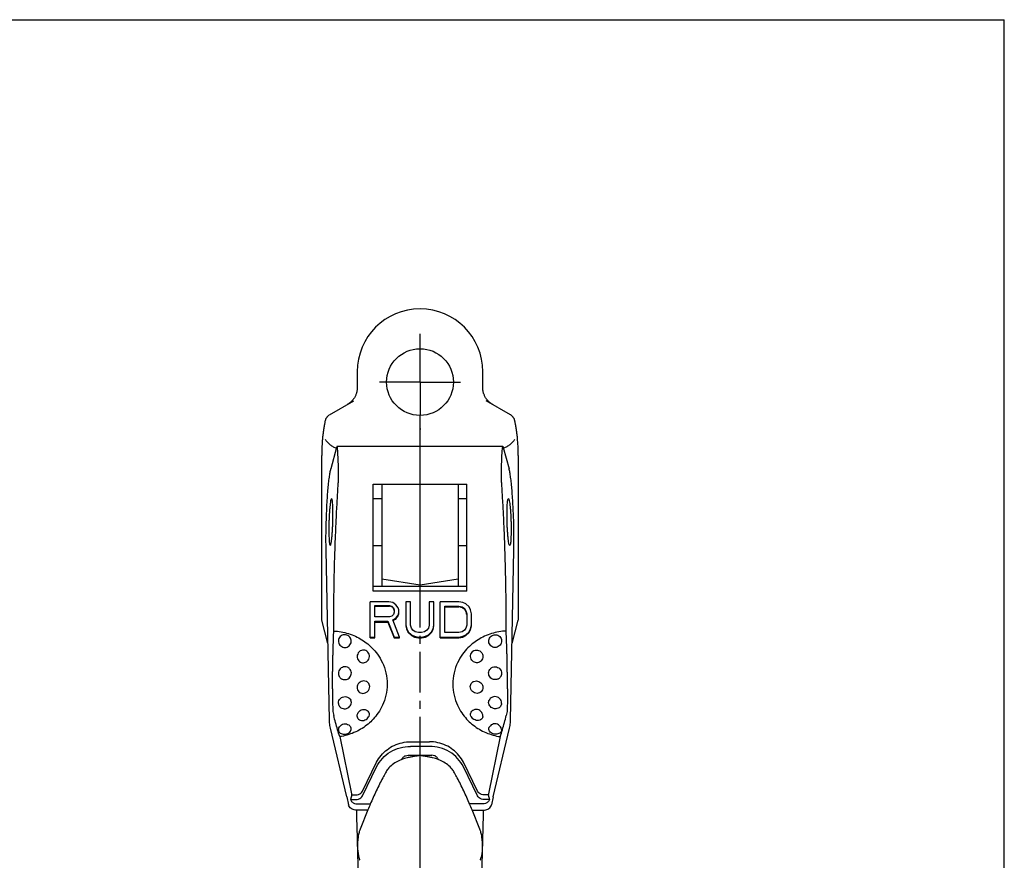
# Model space of a CAD drawing. Extents: x 0 to 420, y 0 to 297.
# Drawn here: x 210 to 420, y 118 to 297 of the extents above; entities that cross this region are included whole.
import ezdxf

# ---------------------------------------------------------------- set-up
doc = ezdxf.new("R2010")
doc.units = 0
doc.header["$LTSCALE"] = 23.1
doc.linetypes.add('CENTER', pattern=[0.6, 0.375, -0.075, 0.075, -0.075])
doc.layers.get('0').update_dxf_attribs({"linetype": 'CONTINUOUS'})
doc.layers.add('DEFAULT_1', color=7, linetype='CENTER')

msp = doc.modelspace()

# ---------------------------------------------------------------- linework, layer by layer
at = {"color": 7, "linetype": 'CONTINUOUS'}
for p, q in [((0, 297), (420, 297)), ((420, 0), (420, 297)), ((281.98, 221.9), (281.98, 218.46)), ((308.77, 218.49), (308.77, 221.9)), ((276.1, 212.74), (281.25, 215.71)), ((314.65, 212.74), (309.5, 215.71)), ((275.91, 212.61), (275.91, 212.61)), ((295.38, 209.8), (295.38, 212.57)), ((314.84, 212.61), (314.85, 212.61)), ((275.05, 210.96), (275.05, 210.96)), ((315.71, 210.96), (315.71, 210.96)), ((274.49, 206.46), (274.49, 206.46)), ((274.59, 207.82), (274.59, 207.82)), ((313.07, 205.93), (277.69, 205.93)), ((287.22, 206), (287.22, 205.93)), ((295.38, 205.93), (295.38, 207.04)), ((303.53, 206), (303.53, 205.93)), ((316.17, 207.82), (316.17, 207.82)), ((316.27, 206.46), (316.27, 206.46)), ((274.41, 168.88), (274.41, 204.07)), ((277.6, 205.76), (276.38, 201.21)), ((313.15, 205.76), (314.38, 201.21)), ((316.35, 204.07), (316.35, 168.88)), ((285.38, 175.09), (285.38, 197.94)), ((285.38, 197.94), (305.38, 197.94)), ((287.22, 197.94), (287.22, 176.06)), ((295.38, 176.06), (295.38, 197.94)), ((303.53, 197.94), (303.53, 176.06)), ((305.38, 175.09), (305.38, 197.94)), ((285.38, 194.86), (287.22, 194.86)), ((303.53, 194.86), (305.38, 194.86)), ((285.38, 184.86), (287.22, 184.86)), ((303.53, 184.86), (305.38, 184.86)), ((276.06, 147.55), (275.35, 183.83)), ((314.7, 147.55), (315.41, 183.83)), ((287.22, 177.75), (295.38, 176.46)), ((295.38, 176.46), (303.53, 177.75)), ((305.38, 176.06), (285.38, 176.06)), ((305.38, 175.09), (285.38, 175.09)), ((284.73, 165.13), (284.73, 172.84)), ((288.72, 172.84), (284.73, 172.84)), ((289.55, 172.68), (288.72, 172.84)), ((290.21, 172.2), (289.55, 172.68)), ((290.71, 171.56), (290.21, 172.2)), ((292.37, 172.84), (292.37, 167.87)), ((293.37, 172.84), (292.37, 172.84)), ((293.37, 167.87), (293.37, 172.84)), ((297.36, 172.84), (297.36, 167.87)), ((298.36, 172.84), (297.36, 172.84)), ((298.36, 167.87), (298.36, 172.84)), ((299.69, 165.13), (299.69, 172.84)), ((303.68, 172.84), (299.69, 172.84)), ((304.51, 172.68), (303.68, 172.84)), ((305.18, 172.36), (304.51, 172.68)), ((305.84, 171.72), (305.18, 172.36)), ((285.72, 169.63), (285.72, 172.04)), ((285.72, 172.04), (288.88, 172.04)), ((285.72, 171.93), (288.88, 171.93)), ((288.88, 171.93), (288.88, 172.04)), ((288.88, 172.04), (289.38, 171.88)), ((289.38, 171.76), (289.38, 171.88)), ((289.38, 171.88), (289.71, 171.56)), ((289.71, 170.11), (289.38, 169.79)), ((289.71, 171.56), (289.88, 171.08)), ((289.88, 170.6), (289.71, 170.11)), ((289.88, 171.08), (289.88, 170.6)), ((290.88, 171.08), (290.71, 171.56)), ((290.71, 169.95), (290.88, 170.44)), ((290.88, 170.29), (290.88, 171.08)), ((300.69, 166.26), (300.69, 171.88)), ((300.69, 171.88), (303.68, 171.88)), ((300.69, 171.76), (303.68, 171.76)), ((303.68, 171.76), (303.68, 171.88)), ((303.68, 171.88), (304.34, 171.72)), ((304.34, 171.6), (304.34, 171.72)), ((304.34, 171.72), (304.84, 171.4)), ((304.84, 171.27), (304.84, 171.4)), ((304.84, 171.4), (305.18, 170.92)), ((305.18, 170.92), (305.34, 170.27)), ((305.34, 170.27), (305.34, 167.87)), ((306.17, 171.08), (305.84, 171.72)), ((306.34, 170.27), (306.17, 171.08)), ((306.34, 167.87), (306.34, 170.27)), ((275.74, 163.93), (274.41, 168.89)), ((276.99, 166.59), (276.99, 168.5)), ((288.88, 169.63), (285.72, 169.63)), ((285.72, 165.13), (285.72, 168.67)), ((285.72, 168.67), (288.55, 168.67)), ((285.72, 168.51), (288.55, 168.51)), ((288.55, 168.5), (288.55, 168.67)), ((288.55, 168.67), (289.88, 165.3)), ((288.55, 168.51), (289.88, 165.13)), ((289.38, 169.79), (288.88, 169.63)), ((289.55, 168.99), (290.21, 169.31)), ((291.04, 165.3), (289.55, 168.99)), ((290.21, 169.31), (290.71, 169.95)), ((290.21, 169.15), (290.21, 169.31)), ((290.71, 169.8), (290.71, 169.95)), ((313.76, 166.59), (313.76, 168.5)), ((315.02, 163.93), (316.35, 168.89)), ((292.37, 167.87), (292.54, 167.06)), ((292.37, 167.7), (292.54, 166.9)), ((292.54, 166.9), (292.54, 167.06)), ((292.54, 167.06), (292.87, 166.42)), ((292.54, 166.9), (292.87, 166.26)), ((292.87, 166.26), (292.87, 166.42)), ((292.87, 166.42), (293.54, 165.78)), ((292.87, 166.26), (293.54, 165.62)), ((293.54, 167.22), (293.37, 167.87)), ((293.87, 166.74), (293.54, 167.22)), ((294.37, 166.42), (293.87, 166.74)), ((295.03, 166.26), (294.37, 166.42)), ((295.7, 166.26), (295.03, 166.26)), ((296.36, 166.42), (295.7, 166.26)), ((296.86, 166.74), (296.36, 166.42)), ((297.2, 167.22), (296.86, 166.74)), ((297.36, 167.87), (297.2, 167.22)), ((297.2, 165.78), (297.86, 166.42)), ((297.2, 165.62), (297.86, 166.26)), ((297.86, 166.42), (298.19, 167.06)), ((297.86, 166.26), (298.19, 166.9)), ((297.86, 166.26), (297.86, 166.42)), ((298.19, 167.06), (298.36, 167.87)), ((298.19, 166.9), (298.36, 167.7)), ((298.19, 166.9), (298.19, 167.06)), ((303.68, 166.26), (300.69, 166.26)), ((304.34, 166.42), (303.68, 166.26)), ((304.84, 166.74), (304.34, 166.42)), ((305.18, 167.22), (304.84, 166.74)), ((305.34, 167.87), (305.18, 167.22)), ((305.18, 165.78), (305.84, 166.42)), ((305.18, 165.62), (305.84, 166.26)), ((305.84, 166.42), (306.17, 167.06)), ((305.84, 166.26), (306.17, 166.9)), ((305.84, 166.26), (305.84, 166.42)), ((306.17, 167.06), (306.34, 167.87)), ((306.17, 166.9), (306.34, 167.7)), ((306.17, 166.9), (306.17, 167.06)), ((284.73, 165.3), (285.72, 165.3)), ((284.73, 165.13), (285.72, 165.13)), ((289.88, 165.13), (289.88, 165.3)), ((289.88, 165.3), (291.04, 165.3)), ((289.88, 165.13), (291.04, 165.13)), ((291.04, 165.13), (291.04, 165.3)), ((293.54, 165.62), (293.54, 165.78)), ((293.54, 165.78), (294.2, 165.46)), ((293.54, 165.62), (294.2, 165.29)), ((294.2, 165.29), (294.2, 165.46)), ((294.2, 165.46), (295.03, 165.3)), ((294.2, 165.29), (295.03, 165.13)), ((295.03, 165.13), (295.03, 165.3)), ((295.03, 165.3), (295.7, 165.3)), ((295.03, 165.13), (295.7, 165.13)), ((295.7, 165.3), (296.53, 165.46)), ((295.7, 165.13), (295.7, 165.3)), ((295.7, 165.13), (296.53, 165.29)), ((296.53, 165.46), (297.2, 165.78)), ((296.53, 165.29), (297.2, 165.62)), ((296.53, 165.29), (296.53, 165.46)), ((297.2, 165.62), (297.2, 165.78)), ((299.69, 165.3), (303.68, 165.3)), ((299.69, 165.13), (303.68, 165.13)), ((303.68, 165.3), (304.51, 165.46)), ((303.68, 165.13), (303.68, 165.3)), ((303.68, 165.13), (304.51, 165.29)), ((304.51, 165.46), (305.18, 165.78)), ((304.51, 165.29), (305.18, 165.62)), ((304.51, 165.29), (304.51, 165.46)), ((305.18, 165.62), (305.18, 165.78)), ((277.98, 157.56), (277.98, 157.44)), ((312.78, 157.56), (312.77, 157.44)), ((277.98, 151.15), (277.98, 151.21)), ((312.78, 151.15), (312.78, 151.21)), ((281.98, 148.37), (281.98, 148.45)), ((308.77, 148.37), (308.78, 148.45)), ((279.79, 131.24), (276.27, 145.87)), ((277.99, 145.59), (277.98, 145.45)), ((310.96, 131.24), (314.48, 145.87)), ((312.77, 145.59), (312.77, 145.45)), ((278.25, 144.06), (280.76, 131.83)), ((293.38, 142.97), (297.38, 142.97)), ((312.5, 144.06), (309.99, 131.83)), ((297.38, 141.99), (293.38, 141.99)), ((283.09, 132.44), (286.13, 138.6)), ((291.67, 139.25), (291.67, 139.25)), ((292.88, 140.1), (297.88, 140.1)), ((295.38, 51.06), (295.38, 139.6)), ((299.08, 139.25), (299.08, 139.25)), ((307.67, 132.44), (304.63, 138.6)), ((283.09, 131.47), (286.13, 137.63)), ((307.67, 131.47), (304.63, 137.63)), ((288.01, 136.36), (288.01, 136.35)), ((302.74, 136.36), (302.74, 136.35)), ((279.79, 131.24), (280.14, 129.55)), ((280.82, 131.62), (280.56, 130.65)), ((280.56, 130.65), (281.73, 130.65)), ((280.82, 131.62), (281.73, 131.62)), ((309.93, 131.62), (309.02, 131.62)), ((310.2, 130.65), (309.02, 130.65)), ((309.93, 131.62), (310.2, 130.65)), ((310.96, 131.24), (310.61, 129.55)), ((284.25, 128.4), (281.62, 128.4)), ((281.98, 129.7), (284.79, 129.7)), ((284.28, 128.46), (282.6, 124.31)), ((308.78, 129.7), (305.96, 129.7)), ((308.15, 124.31), (306.48, 128.46)), ((306.5, 128.4), (309.13, 128.4)), ((282.13, 119.83), (282.13, 121.88)), ((308.62, 121.88), (308.62, 119.83)), ((282.32, 118.35), (282.32, 118.35)), ((282.53, 117.68), (282.53, 117.68)), ((308.23, 117.68), (308.23, 117.68)), ((308.43, 118.35), (308.43, 118.35))]:
    msp.add_line(p, q, dxfattribs=at)
msp.add_circle((295.38, 219.7), 7.12, dxfattribs=at)
msp.add_arc((295.38, 221.9), 13.4, 0, 180, dxfattribs=at)
for points, knots in [([(295.38, 226.82), (295.38, 227.01), (295.38, 227.37), (295.38, 227.9), (295.38, 228.41), (295.38, 228.88), (295.38, 229.29), (295.38, 229.65), (295.38, 229.87), (295.38, 229.97)], [0, 0, 0, 0, 0.175469, 0.346537, 0.508856, 0.658622, 0.792386, 0.907107, 1, 1, 1, 1]), ([(309.75, 215.84), (309.68, 215.92), (309.55, 216.08), (309.38, 216.34), (309.23, 216.61), (309.1, 216.88), (308.99, 217.15), (308.91, 217.42), (308.85, 217.68), (308.81, 217.92), (308.79, 218.14), (308.78, 218.31), (308.78, 218.39), (308.77, 218.42)], [0, 0, 0, 0, 0.112566, 0.223379, 0.33229, 0.439323, 0.543261, 0.642931, 0.737352, 0.825742, 0.906863, 0.974545, 1, 1, 1, 1]), ([(281.97, 218.17), (281.96, 218.09), (281.95, 217.94), (281.91, 217.69), (281.85, 217.44), (281.77, 217.17), (281.66, 216.9), (281.53, 216.62), (281.38, 216.36), (281.21, 216.09), (281.08, 215.93), (281.01, 215.85)], [0, 0, 0, 0, 0.088577, 0.185586, 0.289496, 0.399408, 0.514197, 0.632515, 0.752962, 0.875525, 1, 1, 1, 1]), ([(281.01, 215.85), (280.94, 215.77), (280.8, 215.61), (280.56, 215.39), (280.3, 215.19), (280.1, 215.05), (279.97, 214.97), (279.94, 214.96)], [0, 0, 0, 0, 0.229827, 0.461487, 0.694153, 0.927003, 1, 1, 1, 1]), ([(310.81, 214.96), (310.79, 214.97), (310.67, 215.04), (310.46, 215.18), (310.21, 215.38), (309.97, 215.6), (309.82, 215.75), (309.75, 215.84)], [0, 0, 0, 0, 0.060476, 0.296906, 0.532811, 0.76743, 1, 1, 1, 1]), ([(275.71, 212.44), (275.65, 212.38), (275.54, 212.26), (275.42, 212.08), (275.32, 211.91), (275.25, 211.75), (275.19, 211.59), (275.14, 211.41), (275.09, 211.22), (275.06, 211.07), (275.05, 210.99), (275.05, 210.96)], [0, 0, 0, 0, 0.161001, 0.292036, 0.402681, 0.504819, 0.608228, 0.722682, 0.844924, 0.956865, 1, 1, 1, 1]), ([(314.85, 212.61), (314.83, 212.63), (314.79, 212.66), (314.73, 212.69), (314.71, 212.71), (314.7, 212.71)], [0, 0, 0, 0, 0.562748, 0.742003, 1, 1, 1, 1]), ([(315.71, 210.96), (315.7, 210.99), (315.69, 211.07), (315.66, 211.22), (315.62, 211.41), (315.56, 211.59), (315.5, 211.76), (315.43, 211.91), (315.34, 212.08), (315.21, 212.26), (315.11, 212.38), (315.04, 212.44)], [0, 0, 0, 0, 0.044848, 0.157889, 0.280841, 0.394912, 0.497923, 0.600196, 0.710644, 0.840202, 1, 1, 1, 1]), ([(275, 210.68), (274.98, 210.53), (274.91, 210.08), (274.81, 209.46), (274.74, 208.98), (274.71, 208.81)], [0, 0, 0, 0, 0.232987, 0.732931, 1, 1, 1, 1]), ([(316.04, 208.81), (316.01, 208.98), (315.94, 209.46), (315.85, 210.08), (315.77, 210.53), (315.75, 210.68)], [0, 0, 0, 0, 0.267069, 0.767013, 1, 1, 1, 1]), ([(295.38, 207.04), (295.38, 207.11), (295.38, 207.26), (295.38, 207.54), (295.38, 207.89), (295.38, 208.31), (295.38, 208.77), (295.38, 209.28), (295.38, 209.62), (295.38, 209.8)], [0, 0, 0, 0, 0.069471, 0.170579, 0.299917, 0.453108, 0.624921, 0.809461, 1, 1, 1, 1]), ([(316.14, 208.12), (316.13, 208.16), (316.12, 208.26), (316.11, 208.36), (316.1, 208.41)], [0, 0, 0, 0, 0.481188, 1, 1, 1, 1]), ([(274.48, 206.39), (274.44, 205.95), (274.41, 205.18), (274.41, 204.41), (274.41, 204.07)], [0, 0, 0, 0, 0.56478, 1, 1, 1, 1]), ([(274.57, 207.46), (274.55, 207.29), (274.53, 207.02), (274.51, 206.76), (274.5, 206.66)], [0, 0, 0, 0, 0.642003, 1, 1, 1, 1]), ([(275.15, 207.44), (275.3, 207.23), (275.61, 206.83), (276.19, 206.31), (276.84, 205.9), (277.31, 205.71), (277.55, 205.63)], [0, 0, 0, 0, 0.25043, 0.501759, 0.754743, 1, 1, 1, 1]), ([(277.68, 205.92), (277.68, 205.92), (277.63, 205.93), (277.62, 205.82), (277.6, 205.76)], [0, 0, 0, 0, 0.082965, 1, 1, 1, 1]), ([(277.83, 205.12), (277.82, 205.28), (277.78, 205.53), (277.8, 205.79), (277.7, 205.91), (277.68, 205.92)], [0, 0, 0, 0, 0.571189, 0.911078, 1, 1, 1, 1]), ([(312.92, 205.12), (312.93, 205.28), (312.98, 205.53), (312.96, 205.79), (313.05, 205.91), (313.07, 205.92)], [0, 0, 0, 0, 0.571189, 0.911078, 1, 1, 1, 1]), ([(313.07, 205.92), (313.07, 205.92), (313.12, 205.93), (313.14, 205.82), (313.15, 205.76)], [0, 0, 0, 0, 0.082965, 1, 1, 1, 1]), ([(315.6, 207.44), (315.46, 207.23), (315.14, 206.83), (314.56, 206.31), (313.91, 205.9), (313.44, 205.71), (313.2, 205.63)], [0, 0, 0, 0, 0.25043, 0.501759, 0.754743, 1, 1, 1, 1]), ([(316.25, 206.66), (316.24, 206.76), (316.22, 207.02), (316.2, 207.29), (316.19, 207.46)], [0, 0, 0, 0, 0.357997, 1, 1, 1, 1]), ([(316.35, 204.07), (316.35, 204.41), (316.34, 205.18), (316.31, 205.96), (316.27, 206.39)], [0, 0, 0, 0, 0.436356, 1, 1, 1, 1]), ([(278, 200.67), (277.99, 201.2), (277.97, 202.23), (277.91, 203.72), (277.86, 204.67), (277.83, 205.12)], [0, 0, 0, 0, 0.358277, 0.692608, 1, 1, 1, 1]), ([(312.75, 200.67), (312.76, 201.2), (312.79, 202.23), (312.84, 203.72), (312.89, 204.67), (312.92, 205.12)], [0, 0, 0, 0, 0.358277, 0.692608, 1, 1, 1, 1]), ([(275.35, 183.83), (275.34, 184.41), (275.32, 185.6), (275.33, 187.44), (275.37, 189.33), (275.43, 191.24), (275.51, 193.11), (275.62, 194.9), (275.74, 196.56), (275.88, 198.04), (276.03, 199.32), (276.19, 200.35), (276.31, 200.95), (276.38, 201.21)], [0, 0, 0, 0, 0.099733, 0.205732, 0.315503, 0.425841, 0.534377, 0.637846, 0.734111, 0.820274, 0.89455, 0.954875, 1, 1, 1, 1]), ([(277.94, 197.91), (277.96, 198.22), (277.99, 198.85), (278.01, 199.76), (278.01, 200.38), (278, 200.67)], [0, 0, 0, 0, 0.334153, 0.678919, 1, 1, 1, 1]), ([(312.82, 197.91), (312.8, 198.22), (312.77, 198.85), (312.74, 199.76), (312.74, 200.38), (312.75, 200.67)], [0, 0, 0, 0, 0.334153, 0.678919, 1, 1, 1, 1]), ([(315.41, 183.83), (315.42, 184.41), (315.43, 185.6), (315.42, 187.44), (315.39, 189.33), (315.33, 191.24), (315.24, 193.11), (315.14, 194.9), (315.01, 196.56), (314.88, 198.04), (314.73, 199.32), (314.57, 200.35), (314.45, 200.95), (314.38, 201.21)], [0, 0, 0, 0, 0.099733, 0.205732, 0.315503, 0.425841, 0.534377, 0.637846, 0.734111, 0.820274, 0.89455, 0.954875, 1, 1, 1, 1]), ([(276.99, 168.5), (276.99, 169.71), (277, 172.15), (277.05, 175.84), (277.12, 179.58), (277.23, 183.34), (277.37, 187.08), (277.53, 190.77), (277.72, 194.38), (277.86, 196.75), (277.94, 197.91)], [0, 0, 0, 0, 0.122998, 0.248821, 0.376345, 0.504434, 0.631949, 0.757774, 0.880814, 1, 1, 1, 1]), ([(313.76, 168.5), (313.76, 169.71), (313.75, 172.15), (313.71, 175.84), (313.63, 179.58), (313.52, 183.34), (313.39, 187.08), (313.23, 190.77), (313.04, 194.38), (312.89, 196.75), (312.82, 197.91)], [0, 0, 0, 0, 0.122998, 0.248821, 0.376345, 0.504434, 0.631949, 0.757774, 0.880814, 1, 1, 1, 1]), ([(276.52, 194.86), (276.49, 194.86), (276.36, 194.64), (276.32, 194.32), (276.22, 193.74), (276.15, 193.08), (276.09, 192.33), (276.03, 191.55), (275.99, 190.74), (275.96, 189.9), (275.94, 189.06), (275.94, 188.5), (275.94, 188.23)], [0, 0, 0, 0, 0.021761, 0.08028, 0.16848, 0.272237, 0.384654, 0.501871, 0.623901, 0.7505, 0.877165, 1, 1, 1, 1]), ([(276.81, 191.49), (276.81, 191.75), (276.81, 192.24), (276.79, 192.94), (276.76, 193.55), (276.73, 194.05), (276.67, 194.46), (276.64, 194.69), (276.55, 194.86), (276.52, 194.86), (276.52, 194.86)], [0, 0, 0, 0, 0.226901, 0.434183, 0.615396, 0.76443, 0.88062, 0.960995, 0.999116, 1, 1, 1, 1]), ([(313.94, 191.49), (313.94, 191.75), (313.94, 192.24), (313.96, 192.94), (313.99, 193.55), (314.03, 194.05), (314.09, 194.46), (314.11, 194.69), (314.2, 194.86), (314.23, 194.86), (314.23, 194.86)], [0, 0, 0, 0, 0.226901, 0.434183, 0.615396, 0.76443, 0.88062, 0.960995, 0.999116, 1, 1, 1, 1]), ([(314.23, 194.86), (314.27, 194.86), (314.39, 194.64), (314.43, 194.32), (314.54, 193.74), (314.6, 193.08), (314.67, 192.33), (314.72, 191.55), (314.76, 190.74), (314.79, 189.9), (314.81, 189.06), (314.81, 188.5), (314.81, 188.23)], [0, 0, 0, 0, 0.021761, 0.08028, 0.16848, 0.272237, 0.384654, 0.501871, 0.623901, 0.7505, 0.877165, 1, 1, 1, 1]), ([(276.23, 184.86), (276.27, 184.86), (276.39, 185.08), (276.43, 185.4), (276.54, 185.98), (276.6, 186.64), (276.67, 187.38), (276.72, 188.17), (276.76, 188.98), (276.79, 189.82), (276.81, 190.66), (276.81, 191.21), (276.81, 191.49)], [0, 0, 0, 0, 0.021761, 0.08028, 0.16848, 0.272237, 0.384654, 0.501871, 0.623901, 0.7505, 0.877165, 1, 1, 1, 1]), ([(314.52, 184.86), (314.49, 184.86), (314.36, 185.08), (314.32, 185.4), (314.22, 185.98), (314.15, 186.64), (314.09, 187.38), (314.03, 188.17), (313.99, 188.98), (313.96, 189.82), (313.94, 190.66), (313.94, 191.21), (313.94, 191.49)], [0, 0, 0, 0, 0.021761, 0.08028, 0.16848, 0.272237, 0.384654, 0.501871, 0.623901, 0.7505, 0.877165, 1, 1, 1, 1]), ([(275.94, 188.23), (275.94, 187.97), (275.94, 187.48), (275.96, 186.78), (275.99, 186.17), (276.03, 185.66), (276.09, 185.26), (276.11, 185.03), (276.2, 184.86), (276.23, 184.86), (276.23, 184.86)], [0, 0, 0, 0, 0.226901, 0.434183, 0.615396, 0.76443, 0.88062, 0.960995, 0.999116, 1, 1, 1, 1]), ([(314.81, 188.23), (314.81, 187.97), (314.81, 187.48), (314.79, 186.78), (314.76, 186.17), (314.73, 185.66), (314.67, 185.26), (314.64, 185.03), (314.55, 184.86), (314.52, 184.86), (314.52, 184.86)], [0, 0, 0, 0, 0.226901, 0.434183, 0.615396, 0.76443, 0.88062, 0.960995, 0.999116, 1, 1, 1, 1]), ([(289.38, 171.76), (289.3, 171.79), (289.13, 171.85), (288.97, 171.9), (288.88, 171.93)], [0, 0, 0, 0, 0.50005, 1, 1, 1, 1]), ([(289.71, 171.43), (289.66, 171.49), (289.55, 171.6), (289.44, 171.71), (289.38, 171.76)], [0, 0, 0, 0, 0.499929, 1, 1, 1, 1]), ([(290.71, 169.8), (290.74, 169.88), (290.8, 170.04), (290.85, 170.2), (290.88, 170.29)], [0, 0, 0, 0, 0.499562, 1, 1, 1, 1]), ([(304.34, 171.6), (304.23, 171.63), (304.01, 171.68), (303.79, 171.74), (303.68, 171.76)], [0, 0, 0, 0, 0.500055, 1, 1, 1, 1]), ([(304.84, 171.27), (304.76, 171.32), (304.59, 171.43), (304.43, 171.54), (304.34, 171.6)], [0, 0, 0, 0, 0.5, 1, 1, 1, 1]), ([(305.18, 170.78), (305.12, 170.86), (305.01, 171.02), (304.9, 171.19), (304.84, 171.27)], [0, 0, 0, 0, 0.49975, 1, 1, 1, 1]), ([(305.3, 170.29), (305.29, 170.34), (305.25, 170.5), (305.2, 170.67), (305.18, 170.78)], [0, 0, 0, 0, 0.33295, 1, 1, 1, 1]), ([(290.21, 169.15), (290.3, 169.26), (290.46, 169.47), (290.63, 169.69), (290.71, 169.8)], [0, 0, 0, 0, 0.499584, 1, 1, 1, 1]), ([(276.73, 154.29), (276.73, 154.33), (276.73, 154.41), (276.73, 154.53), (276.73, 154.66), (276.73, 154.78), (276.73, 154.91), (276.73, 155.04), (276.73, 155.19), (276.73, 155.35), (276.73, 155.53), (276.73, 155.74), (276.73, 155.97), (276.73, 156.21), (276.74, 156.49), (276.74, 156.79), (276.74, 157.12), (276.75, 157.49), (276.75, 157.9), (276.76, 158.36), (276.77, 158.86), (276.77, 159.41), (276.79, 160.02), (276.8, 160.68), (276.82, 161.41), (276.84, 162.18), (276.86, 162.95), (276.88, 163.69), (276.91, 164.43), (276.93, 165.15), (276.96, 165.87), (276.98, 166.35), (276.99, 166.59)], [0, 0, 0, 0, 0.00997, 0.020081, 0.030167, 0.040187, 0.050261, 0.06086, 0.072508, 0.085734, 0.100723, 0.1174, 0.135735, 0.155876, 0.178023, 0.202391, 0.229222, 0.25897, 0.292198, 0.329407, 0.370553, 0.415327, 0.463793, 0.517503, 0.57785, 0.641727, 0.704215, 0.764546, 0.823849, 0.882694, 0.941328, 1, 1, 1, 1]), ([(276.99, 166.59), (277.52, 166.57), (278.57, 166.45), (280.13, 166.08), (281.61, 165.51), (282.99, 164.77), (284.28, 163.85), (285.5, 162.7), (286.67, 161.2), (287.67, 159.31), (288.32, 157.07), (288.45, 154.66), (288.06, 152.37), (287.28, 150.38), (286.28, 148.78), (285.19, 147.51), (284.01, 146.47), (282.72, 145.59), (281.31, 144.88), (279.81, 144.36), (278.77, 144.13), (278.25, 144.06)], [0, 0, 0, 0, 0.046313, 0.093221, 0.139844, 0.185196, 0.230379, 0.278635, 0.332963, 0.395978, 0.46552, 0.536408, 0.605778, 0.668516, 0.72255, 0.770528, 0.815458, 0.860578, 0.907004, 0.953768, 1, 1, 1, 1]), ([(313.76, 166.59), (313.24, 166.57), (312.18, 166.45), (310.63, 166.08), (309.15, 165.51), (307.77, 164.77), (306.48, 163.85), (305.25, 162.7), (304.08, 161.2), (303.08, 159.31), (302.44, 157.07), (302.3, 154.66), (302.69, 152.37), (303.48, 150.38), (304.47, 148.78), (305.56, 147.51), (306.74, 146.47), (308.03, 145.59), (309.44, 144.88), (310.94, 144.36), (311.98, 144.13), (312.5, 144.06)], [0, 0, 0, 0, 0.046313, 0.093221, 0.139844, 0.185196, 0.230379, 0.278635, 0.332963, 0.395978, 0.46552, 0.536408, 0.605778, 0.668516, 0.72255, 0.770528, 0.815458, 0.860578, 0.907004, 0.953768, 1, 1, 1, 1]), ([(314.03, 154.29), (314.03, 154.33), (314.03, 154.41), (314.03, 154.53), (314.03, 154.66), (314.03, 154.78), (314.03, 154.91), (314.03, 155.04), (314.03, 155.19), (314.02, 155.35), (314.02, 155.53), (314.02, 155.74), (314.02, 155.97), (314.02, 156.21), (314.02, 156.49), (314.02, 156.79), (314.01, 157.12), (314.01, 157.49), (314, 157.9), (314, 158.36), (313.99, 158.86), (313.98, 159.41), (313.97, 160.02), (313.95, 160.68), (313.94, 161.41), (313.92, 162.18), (313.9, 162.95), (313.87, 163.69), (313.85, 164.43), (313.82, 165.15), (313.79, 165.87), (313.77, 166.35), (313.76, 166.59)], [0, 0, 0, 0, 0.00997, 0.020081, 0.030167, 0.040187, 0.050261, 0.06086, 0.072508, 0.085734, 0.100723, 0.1174, 0.135735, 0.155876, 0.178023, 0.202391, 0.229222, 0.25897, 0.292198, 0.329407, 0.370553, 0.415327, 0.463793, 0.517503, 0.57785, 0.641727, 0.704215, 0.764546, 0.823849, 0.882694, 0.941328, 1, 1, 1, 1]), ([(280.69, 164.62), (280.67, 164.79), (280.56, 165.12), (280.23, 165.52), (279.78, 165.77), (279.26, 165.85), (278.76, 165.72), (278.34, 165.42), (278.06, 165), (277.99, 164.67), (277.98, 164.51)], [0, 0, 0, 0, 0.124989, 0.250375, 0.376202, 0.504236, 0.631174, 0.755116, 0.880102, 1, 1, 1, 1]), ([(277.98, 164.51), (277.98, 164.34), (278.03, 164), (278.28, 163.56), (278.66, 163.24), (279.13, 163.07), (279.62, 163.08), (280.09, 163.26), (280.47, 163.61), (280.7, 164.09), (280.72, 164.45), (280.69, 164.62)], [0, 0, 0, 0, 0.112852, 0.223608, 0.331968, 0.438593, 0.545796, 0.654515, 0.766849, 0.883012, 1, 1, 1, 1]), ([(312.77, 164.51), (312.78, 164.34), (312.73, 164), (312.48, 163.56), (312.09, 163.24), (311.63, 163.07), (311.13, 163.08), (310.67, 163.26), (310.28, 163.61), (310.06, 164.09), (310.04, 164.45), (310.06, 164.62)], [0, 0, 0, 0, 0.112852, 0.223608, 0.331968, 0.438593, 0.545796, 0.654515, 0.766849, 0.883012, 1, 1, 1, 1]), ([(310.06, 164.62), (310.08, 164.79), (310.19, 165.12), (310.52, 165.52), (310.97, 165.77), (311.49, 165.85), (312, 165.72), (312.42, 165.42), (312.69, 165), (312.76, 164.67), (312.77, 164.51)], [0, 0, 0, 0, 0.124989, 0.250375, 0.376202, 0.504236, 0.631174, 0.755116, 0.880102, 1, 1, 1, 1]), ([(282.35, 162.11), (282.24, 161.99), (282.05, 161.69), (281.98, 161.34), (281.98, 161.16)], [0, 0, 0, 0, 0.481899, 1, 1, 1, 1]), ([(284.58, 161.39), (284.56, 161.56), (284.45, 161.9), (284.1, 162.3), (283.63, 162.53), (283.11, 162.56), (282.67, 162.4), (282.44, 162.21), (282.35, 162.11)], [0, 0, 0, 0, 0.177895, 0.355413, 0.52636, 0.698651, 0.872354, 1, 1, 1, 1]), ([(306.17, 161.39), (306.19, 161.56), (306.31, 161.9), (306.65, 162.3), (307.12, 162.53), (307.64, 162.56), (308.09, 162.4), (308.32, 162.21), (308.4, 162.11)], [0, 0, 0, 0, 0.177895, 0.355413, 0.52636, 0.698651, 0.872354, 1, 1, 1, 1]), ([(308.4, 162.11), (308.52, 161.99), (308.71, 161.69), (308.78, 161.34), (308.78, 161.16)], [0, 0, 0, 0, 0.481899, 1, 1, 1, 1]), ([(282.06, 160.69), (282.06, 160.68), (282.12, 160.53), (282.28, 160.25), (282.64, 159.95), (283.08, 159.81), (283.56, 159.82), (284.01, 160.02), (284.37, 160.38), (284.59, 160.86), (284.61, 161.22), (284.58, 161.39)], [0, 0, 0, 0, 0.004947, 0.126571, 0.243493, 0.359761, 0.477982, 0.600428, 0.729678, 0.865212, 1, 1, 1, 1]), ([(308.7, 160.69), (308.69, 160.68), (308.64, 160.53), (308.47, 160.25), (308.11, 159.95), (307.67, 159.81), (307.2, 159.82), (306.75, 160.02), (306.38, 160.38), (306.16, 160.86), (306.15, 161.22), (306.17, 161.39)], [0, 0, 0, 0, 0.004947, 0.126571, 0.243493, 0.359761, 0.477982, 0.600428, 0.729678, 0.865212, 1, 1, 1, 1]), ([(280.15, 158.73), (280.07, 158.78), (279.82, 158.91), (279.35, 159), (278.81, 158.88), (278.35, 158.56), (278.05, 158.1), (277.98, 157.74), (277.98, 157.56)], [0, 0, 0, 0, 0.097313, 0.281239, 0.462311, 0.641335, 0.820059, 1, 1, 1, 1]), ([(277.98, 157.44), (277.99, 157.41), (278, 157.31), (278.03, 157.16), (278.11, 156.97), (278.21, 156.8), (278.34, 156.63), (278.51, 156.48), (278.74, 156.34), (279.01, 156.25), (279.34, 156.21), (279.71, 156.25), (280.09, 156.42), (280.44, 156.72), (280.69, 157.15), (280.75, 157.49), (280.74, 157.66)], [0, 0, 0, 0, 0.020253, 0.067705, 0.114299, 0.160715, 0.209655, 0.263595, 0.324497, 0.393123, 0.469782, 0.556075, 0.653333, 0.761993, 0.87923, 1, 1, 1, 1]), ([(280.74, 157.66), (280.74, 157.83), (280.67, 158.16), (280.42, 158.51), (280.23, 158.68), (280.15, 158.73)], [0, 0, 0, 0, 0.396284, 0.791658, 1, 1, 1, 1]), ([(310.01, 157.66), (310.02, 157.83), (310.09, 158.16), (310.33, 158.51), (310.53, 158.68), (310.6, 158.73)], [0, 0, 0, 0, 0.396284, 0.791658, 1, 1, 1, 1]), ([(312.77, 157.44), (312.77, 157.41), (312.76, 157.31), (312.72, 157.16), (312.65, 156.97), (312.55, 156.8), (312.41, 156.63), (312.24, 156.48), (312.02, 156.34), (311.74, 156.25), (311.42, 156.21), (311.05, 156.25), (310.66, 156.42), (310.31, 156.72), (310.06, 157.15), (310.01, 157.49), (310.01, 157.66)], [0, 0, 0, 0, 0.020253, 0.067705, 0.114299, 0.160715, 0.209655, 0.263595, 0.324497, 0.393123, 0.469782, 0.556075, 0.653333, 0.761993, 0.87923, 1, 1, 1, 1]), ([(310.6, 158.73), (310.68, 158.78), (310.93, 158.91), (311.4, 159), (311.95, 158.88), (312.4, 158.56), (312.71, 158.1), (312.78, 157.74), (312.78, 157.56)], [0, 0, 0, 0, 0.097313, 0.281239, 0.462311, 0.641335, 0.820059, 1, 1, 1, 1]), ([(284.03, 155.79), (283.98, 155.81), (283.77, 155.91), (283.35, 155.98), (282.81, 155.86), (282.35, 155.55), (282.05, 155.09), (281.98, 154.73), (281.98, 154.55)], [0, 0, 0, 0, 0.051962, 0.245128, 0.435297, 0.623315, 0.811018, 1, 1, 1, 1]), ([(284.65, 154.74), (284.65, 154.89), (284.59, 155.2), (284.35, 155.57), (284.13, 155.73), (284.03, 155.79)], [0, 0, 0, 0, 0.370521, 0.724431, 1, 1, 1, 1]), ([(306.1, 154.74), (306.1, 154.89), (306.16, 155.2), (306.4, 155.57), (306.62, 155.73), (306.73, 155.79)], [0, 0, 0, 0, 0.370521, 0.724431, 1, 1, 1, 1]), ([(306.73, 155.79), (306.77, 155.81), (306.98, 155.91), (307.4, 155.98), (307.95, 155.86), (308.4, 155.55), (308.71, 155.09), (308.78, 154.73), (308.78, 154.55)], [0, 0, 0, 0, 0.051962, 0.245128, 0.435297, 0.623315, 0.811018, 1, 1, 1, 1]), ([(276.73, 154.29), (276.73, 154.17), (276.73, 153.93), (276.73, 153.56), (276.73, 153.18), (276.73, 152.77), (276.73, 152.33), (276.74, 151.85), (276.74, 151.34), (276.75, 150.8), (276.76, 150.42), (276.76, 150.23)], [0, 0, 0, 0, 0.089295, 0.177866, 0.271145, 0.371665, 0.479898, 0.59651, 0.721877, 0.856285, 1, 1, 1, 1]), ([(282.06, 154.07), (282.07, 154.06), (282.13, 153.9), (282.31, 153.62), (282.71, 153.36), (283.2, 153.26), (283.74, 153.37), (284.23, 153.68), (284.57, 154.16), (284.65, 154.55), (284.65, 154.74)], [0, 0, 0, 0, 0.014673, 0.137371, 0.259312, 0.390618, 0.536297, 0.691316, 0.848297, 1, 1, 1, 1]), ([(308.69, 154.07), (308.69, 154.06), (308.63, 153.9), (308.44, 153.62), (308.05, 153.36), (307.55, 153.26), (307.01, 153.37), (306.53, 153.68), (306.19, 154.16), (306.1, 154.55), (306.1, 154.74)], [0, 0, 0, 0, 0.014673, 0.137371, 0.259312, 0.390618, 0.536297, 0.691316, 0.848297, 1, 1, 1, 1]), ([(314.03, 154.29), (314.03, 154.17), (314.03, 153.93), (314.03, 153.56), (314.02, 153.18), (314.02, 152.77), (314.02, 152.33), (314.02, 151.85), (314.01, 151.34), (314, 150.8), (314, 150.42), (313.99, 150.23)], [0, 0, 0, 0, 0.089295, 0.177866, 0.271145, 0.371665, 0.479898, 0.59651, 0.721877, 0.856285, 1, 1, 1, 1]), ([(277.98, 151.21), (277.98, 151.39), (278.05, 151.76), (278.37, 152.23), (278.85, 152.54), (279.4, 152.64), (279.95, 152.52), (280.37, 152.23), (280.56, 151.97), (280.62, 151.85)], [0, 0, 0, 0, 0.147631, 0.297218, 0.447179, 0.595988, 0.742487, 0.88733, 1, 1, 1, 1]), ([(277.99, 151.02), (278, 150.96), (278.04, 150.78), (278.2, 150.49), (278.52, 150.2), (278.96, 150.03), (279.47, 150), (279.96, 150.15), (280.38, 150.44), (280.66, 150.84), (280.74, 151.15), (280.74, 151.31)], [0, 0, 0, 0, 0.045557, 0.14197, 0.248966, 0.37021, 0.499078, 0.62966, 0.758063, 0.881769, 1, 1, 1, 1]), ([(280.74, 151.31), (280.75, 151.46), (280.72, 151.65), (280.64, 151.82), (280.62, 151.85)], [0, 0, 0, 0, 0.831598, 1, 1, 1, 1]), ([(310.01, 151.31), (310.01, 151.46), (310.04, 151.65), (310.12, 151.82), (310.13, 151.85)], [0, 0, 0, 0, 0.831598, 1, 1, 1, 1]), ([(312.76, 151.02), (312.75, 150.96), (312.71, 150.78), (312.55, 150.49), (312.23, 150.2), (311.79, 150.03), (311.29, 150), (310.79, 150.15), (310.38, 150.44), (310.09, 150.84), (310.02, 151.15), (310.01, 151.31)], [0, 0, 0, 0, 0.045557, 0.14197, 0.248966, 0.37021, 0.499078, 0.62966, 0.758063, 0.881769, 1, 1, 1, 1]), ([(312.78, 151.21), (312.78, 151.39), (312.7, 151.76), (312.39, 152.23), (311.91, 152.54), (311.35, 152.64), (310.81, 152.52), (310.38, 152.23), (310.2, 151.97), (310.13, 151.85)], [0, 0, 0, 0, 0.147631, 0.297218, 0.447179, 0.595988, 0.742487, 0.88733, 1, 1, 1, 1]), ([(276.76, 150.23), (276.76, 150.05), (276.78, 149.68), (276.86, 149.13), (276.93, 148.76), (276.98, 148.57)], [0, 0, 0, 0, 0.322439, 0.65559, 1, 1, 1, 1]), ([(281.98, 148.45), (281.98, 148.64), (282.05, 149.01), (282.37, 149.48), (282.85, 149.79), (283.4, 149.89), (283.91, 149.78), (284.19, 149.6), (284.29, 149.51)], [0, 0, 0, 0, 0.17244, 0.347162, 0.522323, 0.696138, 0.867256, 1, 1, 1, 1]), ([(284.58, 148.68), (284.61, 148.82), (284.59, 149.12), (284.43, 149.39), (284.31, 149.5), (284.29, 149.51)], [0, 0, 0, 0, 0.466874, 0.924124, 1, 1, 1, 1]), ([(306.17, 148.68), (306.15, 148.82), (306.16, 149.12), (306.32, 149.39), (306.44, 149.5), (306.46, 149.51)], [0, 0, 0, 0, 0.466874, 0.924124, 1, 1, 1, 1]), ([(308.78, 148.45), (308.78, 148.64), (308.7, 149.01), (308.39, 149.48), (307.91, 149.79), (307.35, 149.89), (306.84, 149.78), (306.57, 149.6), (306.46, 149.51)], [0, 0, 0, 0, 0.17244, 0.347162, 0.522323, 0.696138, 0.867256, 1, 1, 1, 1]), ([(313.99, 150.23), (313.99, 150.05), (313.97, 149.68), (313.9, 149.13), (313.82, 148.76), (313.77, 148.57)], [0, 0, 0, 0, 0.322439, 0.65559, 1, 1, 1, 1]), ([(276.27, 145.87), (276.23, 146.06), (276.15, 146.43), (276.08, 146.99), (276.06, 147.36), (276.06, 147.55)], [0, 0, 0, 0, 0.33478, 0.668003, 1, 1, 1, 1]), ([(277.8, 145.53), (277.8, 145.54), (277.65, 146.05), (277.37, 147.06), (277.11, 148.07), (276.98, 148.57)], [0, 0, 0, 0, 0.006241, 0.504829, 1, 1, 1, 1]), ([(282, 148.25), (282.01, 148.18), (282.06, 148), (282.27, 147.73), (282.66, 147.52), (283.14, 147.47), (283.65, 147.59), (284.1, 147.85), (284.44, 148.23), (284.56, 148.53), (284.58, 148.68)], [0, 0, 0, 0, 0.052738, 0.162482, 0.284032, 0.424002, 0.57389, 0.724047, 0.868234, 1, 1, 1, 1]), ([(308.76, 148.25), (308.75, 148.18), (308.69, 148), (308.49, 147.73), (308.1, 147.52), (307.61, 147.47), (307.1, 147.59), (306.65, 147.85), (306.32, 148.23), (306.2, 148.53), (306.17, 148.68)], [0, 0, 0, 0, 0.052738, 0.162482, 0.284032, 0.424002, 0.57389, 0.724047, 0.868234, 1, 1, 1, 1]), ([(312.95, 145.53), (312.95, 145.54), (313.1, 146.05), (313.38, 147.06), (313.65, 148.07), (313.77, 148.57)], [0, 0, 0, 0, 0.006241, 0.504829, 1, 1, 1, 1]), ([(314.48, 145.87), (314.52, 146.06), (314.6, 146.43), (314.67, 146.99), (314.69, 147.36), (314.7, 147.55)], [0, 0, 0, 0, 0.33478, 0.668003, 1, 1, 1, 1]), ([(278, 145.68), (278.02, 145.77), (278.1, 146.04), (278.37, 146.43), (278.85, 146.74), (279.4, 146.84), (279.95, 146.72), (280.37, 146.43), (280.56, 146.17), (280.62, 146.05)], [0, 0, 0, 0, 0.079972, 0.241608, 0.40365, 0.564447, 0.722749, 0.87926, 1, 1, 1, 1]), ([(278.01, 145.27), (278.03, 145.21), (278.11, 145.03), (278.36, 144.78), (278.78, 144.6), (279.27, 144.55), (279.77, 144.64), (280.22, 144.85), (280.55, 145.17), (280.67, 145.43), (280.69, 145.56)], [0, 0, 0, 0, 0.052822, 0.171651, 0.303761, 0.45134, 0.604542, 0.749772, 0.882085, 1, 1, 1, 1]), ([(280.69, 145.56), (280.72, 145.69), (280.7, 145.86), (280.64, 146.02), (280.62, 146.05)], [0, 0, 0, 0, 0.78662, 1, 1, 1, 1]), ([(310.06, 145.56), (310.04, 145.69), (310.05, 145.86), (310.12, 146.02), (310.13, 146.05)], [0, 0, 0, 0, 0.78662, 1, 1, 1, 1]), ([(312.74, 145.27), (312.72, 145.21), (312.64, 145.03), (312.39, 144.78), (311.97, 144.6), (311.48, 144.55), (310.98, 144.64), (310.54, 144.85), (310.21, 145.17), (310.09, 145.43), (310.06, 145.56)], [0, 0, 0, 0, 0.052822, 0.171651, 0.303761, 0.45134, 0.604542, 0.749772, 0.882085, 1, 1, 1, 1]), ([(312.75, 145.68), (312.73, 145.77), (312.65, 146.04), (312.39, 146.43), (311.91, 146.74), (311.35, 146.84), (310.81, 146.72), (310.39, 146.43), (310.2, 146.17), (310.13, 146.05)], [0, 0, 0, 0, 0.079972, 0.241608, 0.40365, 0.564447, 0.722749, 0.87926, 1, 1, 1, 1]), ([(286.13, 138.6), (286.38, 139.12), (287.03, 140.11), (288.31, 141.34), (289.85, 142.27), (291.57, 142.84), (292.77, 142.97), (293.38, 142.97)], [0, 0, 0, 0, 0.195608, 0.393653, 0.594124, 0.796528, 1, 1, 1, 1]), ([(304.63, 138.6), (304.37, 139.12), (303.73, 140.11), (302.45, 141.34), (300.91, 142.27), (299.19, 142.84), (297.98, 142.97), (297.38, 142.97)], [0, 0, 0, 0, 0.195608, 0.393653, 0.594124, 0.796528, 1, 1, 1, 1]), ([(286.13, 137.63), (286.45, 138.28), (287.29, 139.5), (289.03, 140.9), (291.12, 141.79), (292.62, 141.99), (293.38, 141.99)], [0, 0, 0, 0, 0.244858, 0.493575, 0.745769, 1, 1, 1, 1]), ([(304.63, 137.63), (304.31, 138.28), (303.46, 139.5), (301.72, 140.9), (299.64, 141.79), (298.13, 141.99), (297.38, 141.99)], [0, 0, 0, 0, 0.244858, 0.493575, 0.745769, 1, 1, 1, 1]), ([(291.67, 139.25), (291.3, 139.12), (290.52, 138.79), (289.44, 138.1), (288.59, 137.25), (288.17, 136.63), (288.01, 136.36)], [0, 0, 0, 0, 0.250165, 0.531286, 0.800677, 1, 1, 1, 1]), ([(291.47, 139.18), (291.48, 139.2), (291.5, 139.25), (291.52, 139.3), (291.54, 139.33)], [0, 0, 0, 0, 0.314429, 1, 1, 1, 1]), ([(291.63, 139.47), (291.68, 139.55), (291.87, 139.77), (292.29, 140.03), (292.68, 140.1), (292.88, 140.1)], [0, 0, 0, 0, 0.19629, 0.595209, 1, 1, 1, 1]), ([(293.1, 139.63), (292.95, 139.61), (292.6, 139.53), (292.13, 139.41), (291.8, 139.3), (291.67, 139.25)], [0, 0, 0, 0, 0.29153, 0.727015, 1, 1, 1, 1]), ([(295.38, 140.06), (295.15, 140.02), (294.61, 139.92), (293.85, 139.77), (293.32, 139.67), (293.1, 139.63)], [0, 0, 0, 0, 0.304928, 0.705197, 1, 1, 1, 1]), ([(297.66, 139.63), (297.43, 139.67), (296.91, 139.77), (296.15, 139.92), (295.61, 140.02), (295.38, 140.06)], [0, 0, 0, 0, 0.294803, 0.695072, 1, 1, 1, 1]), ([(295.38, 139.6), (295.38, 139.67), (295.38, 139.79), (295.38, 139.95), (295.38, 140.02), (295.38, 140.06), (295.38, 140.06), (295.38, 140.06)], [0, 0, 0, 0, 0.466486, 0.790173, 0.962752, 0.979988, 1, 1, 1, 1]), ([(299.08, 139.25), (298.96, 139.3), (298.62, 139.41), (298.15, 139.53), (297.8, 139.61), (297.66, 139.63)], [0, 0, 0, 0, 0.272915, 0.708474, 1, 1, 1, 1]), ([(299.12, 139.47), (299.07, 139.55), (298.88, 139.77), (298.46, 140.03), (298.07, 140.1), (297.88, 140.1)], [0, 0, 0, 0, 0.19629, 0.595209, 1, 1, 1, 1]), ([(302.74, 136.36), (302.59, 136.63), (302.17, 137.24), (301.32, 138.09), (300.24, 138.79), (299.46, 139.12), (299.08, 139.25)], [0, 0, 0, 0, 0.195036, 0.465369, 0.748952, 1, 1, 1, 1]), ([(299.28, 139.18), (299.28, 139.2), (299.26, 139.25), (299.23, 139.3), (299.21, 139.33)], [0, 0, 0, 0, 0.314482, 1, 1, 1, 1]), ([(288.01, 136.35), (287.81, 135.99), (287.38, 135.19), (286.72, 133.91), (286.05, 132.52), (285.4, 131.09), (284.8, 129.74), (284.44, 128.86), (284.28, 128.46)], [0, 0, 0, 0, 0.141976, 0.313554, 0.492694, 0.67393, 0.851794, 1, 1, 1, 1]), ([(306.48, 128.46), (306.31, 128.86), (305.95, 129.74), (305.36, 131.09), (304.7, 132.52), (304.03, 133.91), (303.38, 135.19), (302.94, 135.99), (302.74, 136.35)], [0, 0, 0, 0, 0.148206, 0.32607, 0.507306, 0.686446, 0.858024, 1, 1, 1, 1]), ([(281.73, 131.62), (281.92, 131.62), (282.29, 131.69), (282.78, 131.98), (283.01, 132.28), (283.09, 132.44)], [0, 0, 0, 0, 0.338664, 0.672732, 1, 1, 1, 1]), ([(309.02, 131.62), (308.84, 131.62), (308.46, 131.69), (307.98, 131.98), (307.75, 132.28), (307.67, 132.44)], [0, 0, 0, 0, 0.338664, 0.672732, 1, 1, 1, 1]), ([(280.56, 130.65), (280.62, 130.46), (280.85, 130.12), (281.36, 129.78), (281.77, 129.7), (281.98, 129.7)], [0, 0, 0, 0, 0.325688, 0.659804, 1, 1, 1, 1]), ([(280.76, 131.83), (280.77, 131.8), (280.78, 131.76), (280.8, 131.69), (280.82, 131.65), (280.82, 131.62)], [0, 0, 0, 0, 0.332781, 0.666082, 1, 1, 1, 1]), ([(281.73, 130.65), (281.92, 130.65), (282.29, 130.72), (282.78, 131.01), (283.01, 131.3), (283.09, 131.47)], [0, 0, 0, 0, 0.338664, 0.672732, 1, 1, 1, 1]), ([(309.02, 130.65), (308.84, 130.65), (308.46, 130.72), (307.98, 131.01), (307.75, 131.3), (307.67, 131.47)], [0, 0, 0, 0, 0.338664, 0.672732, 1, 1, 1, 1]), ([(310.2, 130.65), (310.13, 130.46), (309.91, 130.12), (309.39, 129.78), (308.98, 129.7), (308.78, 129.7)], [0, 0, 0, 0, 0.325688, 0.659804, 1, 1, 1, 1]), ([(309.99, 131.83), (309.98, 131.8), (309.97, 131.76), (309.95, 131.69), (309.94, 131.65), (309.93, 131.62)], [0, 0, 0, 0, 0.332781, 0.666082, 1, 1, 1, 1]), ([(281.62, 128.4), (281.45, 128.4), (281.1, 128.46), (280.65, 128.7), (280.3, 129.08), (280.17, 129.39), (280.14, 129.55)], [0, 0, 0, 0, 0.256649, 0.509315, 0.756801, 1, 1, 1, 1]), ([(281.8, 128.41), (281.83, 127.13), (281.9, 124.95), (281.96, 122.77), (281.98, 121.87)], [0, 0, 0, 0, 0.584286, 1, 1, 1, 1]), ([(308.77, 121.87), (308.79, 122.67), (308.85, 124.82), (308.91, 126.96), (308.95, 128.3)], [0, 0, 0, 0, 0.375447, 1, 1, 1, 1]), ([(309.13, 128.4), (309.31, 128.4), (309.65, 128.46), (310.11, 128.7), (310.45, 129.08), (310.58, 129.39), (310.61, 129.55)], [0, 0, 0, 0, 0.256649, 0.509315, 0.756801, 1, 1, 1, 1]), ([(282.6, 124.31), (282.52, 124.09), (282.33, 123.55), (282.17, 122.74), (282.13, 122.14), (282.13, 121.87)], [0, 0, 0, 0, 0.285953, 0.678764, 1, 1, 1, 1]), ([(308.62, 121.87), (308.62, 122.14), (308.58, 122.74), (308.42, 123.56), (308.24, 124.09), (308.15, 124.31)], [0, 0, 0, 0, 0.325182, 0.716044, 1, 1, 1, 1]), ([(281.98, 121.87), (282, 121.38), (282.01, 120.7), (282.03, 120.02), (282.04, 119.83)], [0, 0, 0, 0, 0.721563, 1, 1, 1, 1]), ([(282.13, 119.83), (282.13, 119.48), (282.18, 118.98), (282.29, 118.49), (282.32, 118.35)], [0, 0, 0, 0, 0.703387, 1, 1, 1, 1]), ([(308.62, 119.83), (308.62, 119.48), (308.58, 118.98), (308.47, 118.49), (308.43, 118.35)], [0, 0, 0, 0, 0.703387, 1, 1, 1, 1]), ([(282.08, 118.22), (282.1, 117.48), (282.15, 115.74), (282.19, 114), (282.22, 113)], [0, 0, 0, 0, 0.424436, 1, 1, 1, 1]), ([(282.32, 118.35), (282.32, 118.35), (282.34, 118.29), (282.35, 118.26), (282.39, 118.11), (282.43, 117.98), (282.47, 117.83), (282.51, 117.73), (282.53, 117.68)], [0, 0, 0, 0, 0.006293, 0.146641, 0.338295, 0.548055, 0.769487, 1, 1, 1, 1]), ([(308.23, 117.68), (308.23, 117.69), (308.26, 117.77), (308.31, 117.92), (308.36, 118.09), (308.41, 118.26), (308.42, 118.3), (308.43, 118.35), (308.43, 118.35)], [0, 0, 0, 0, 0.045391, 0.359507, 0.64719, 0.864426, 0.997219, 1, 1, 1, 1]), ([(308.53, 113), (308.56, 113.82), (308.6, 115.6), (308.65, 117.38), (308.68, 118.34)], [0, 0, 0, 0, 0.45982, 1, 1, 1, 1])]:
    msp.add_open_spline(points, degree=3, knots=knots, dxfattribs=at)
for points in [[(281.98, 218.46), (281.98, 218.42), (281.98, 218.39), (281.98, 218.35)], [(308.77, 218.42), (308.77, 218.43), (308.77, 218.44), (308.77, 218.46)], [(281.98, 218.35), (281.98, 218.33), (281.98, 218.3), (281.97, 218.27)], [(281.97, 218.27), (281.97, 218.24), (281.97, 218.2), (281.97, 218.17)], [(275.82, 212.54), (275.78, 212.51), (275.75, 212.48), (275.71, 212.44)], [(275.91, 212.61), (275.88, 212.59), (275.85, 212.57), (275.82, 212.54)], [(275.93, 212.63), (275.92, 212.62), (275.92, 212.62), (275.91, 212.61)], [(314.7, 212.71), (314.68, 212.72), (314.67, 212.73), (314.65, 212.74)], [(315.04, 212.44), (314.98, 212.5), (314.91, 212.56), (314.84, 212.61)], [(275.05, 210.96), (275.03, 210.87), (275.02, 210.77), (275, 210.68)], [(315.75, 210.68), (315.74, 210.77), (315.72, 210.87), (315.71, 210.96)], [(274.6, 207.98), (274.6, 207.93), (274.59, 207.87), (274.59, 207.82)], [(274.61, 208.12), (274.61, 208.07), (274.61, 208.03), (274.6, 207.98)], [(274.63, 208.26), (274.63, 208.21), (274.62, 208.16), (274.61, 208.12)], [(274.66, 208.43), (274.65, 208.37), (274.64, 208.32), (274.63, 208.26)], [(274.68, 208.56), (274.67, 208.52), (274.66, 208.48), (274.66, 208.43)], [(274.71, 208.81), (274.7, 208.73), (274.69, 208.64), (274.68, 208.56)], [(316.08, 208.56), (316.07, 208.64), (316.05, 208.73), (316.04, 208.81)], [(316.1, 208.43), (316.09, 208.48), (316.09, 208.52), (316.08, 208.56)], [(316.1, 208.41), (316.1, 208.42), (316.1, 208.43), (316.1, 208.43)], [(316.15, 207.98), (316.15, 208.03), (316.14, 208.07), (316.14, 208.12)], [(316.17, 207.82), (316.16, 207.87), (316.16, 207.93), (316.15, 207.98)], [(274.49, 206.46), (274.48, 206.43), (274.48, 206.41), (274.48, 206.39)], [(274.5, 206.66), (274.5, 206.59), (274.49, 206.53), (274.49, 206.46)], [(274.58, 207.69), (274.58, 207.61), (274.57, 207.54), (274.57, 207.46)], [(274.59, 207.82), (274.59, 207.78), (274.58, 207.73), (274.58, 207.69)], [(316.17, 207.69), (316.17, 207.73), (316.17, 207.78), (316.17, 207.82)], [(316.19, 207.46), (316.18, 207.54), (316.18, 207.61), (316.17, 207.69)], [(316.27, 206.46), (316.26, 206.53), (316.26, 206.59), (316.25, 206.66)], [(316.27, 206.39), (316.27, 206.41), (316.27, 206.43), (316.27, 206.46)], [(289.8, 171.19), (289.77, 171.27), (289.74, 171.35), (289.71, 171.43)], [(289.88, 170.94), (289.85, 171.02), (289.83, 171.1), (289.8, 171.19)], [(305.34, 170.12), (305.33, 170.18), (305.31, 170.23), (305.3, 170.29)], [(289.6, 168.85), (289.7, 168.9), (289.79, 168.94), (289.88, 168.99)], [(289.88, 168.99), (289.99, 169.04), (290.1, 169.1), (290.21, 169.15)], [(281.98, 161.16), (281.98, 161), (282.01, 160.84), (282.06, 160.69)], [(308.78, 161.16), (308.78, 161), (308.75, 160.84), (308.7, 160.69)], [(281.98, 154.55), (281.98, 154.39), (282.01, 154.22), (282.06, 154.07)], [(308.78, 154.55), (308.78, 154.39), (308.75, 154.22), (308.69, 154.07)], [(277.98, 151.15), (277.98, 151.11), (277.98, 151.06), (277.99, 151.02)], [(312.78, 151.15), (312.77, 151.11), (312.77, 151.06), (312.76, 151.02)], [(281.98, 148.37), (281.98, 148.33), (281.99, 148.29), (282, 148.25)], [(308.77, 148.37), (308.77, 148.33), (308.77, 148.29), (308.76, 148.25)], [(278.25, 144.06), (278.1, 144.55), (277.95, 145.04), (277.8, 145.53)], [(277.98, 145.45), (277.99, 145.39), (278, 145.33), (278.01, 145.27)], [(277.99, 145.59), (277.99, 145.62), (278, 145.65), (278, 145.68)], [(312.5, 144.06), (312.66, 144.55), (312.81, 145.04), (312.95, 145.53)], [(312.77, 145.45), (312.77, 145.39), (312.76, 145.33), (312.74, 145.27)], [(312.77, 145.59), (312.76, 145.62), (312.76, 145.65), (312.75, 145.68)], [(291.54, 139.33), (291.57, 139.38), (291.6, 139.43), (291.63, 139.47)], [(299.21, 139.33), (299.19, 139.38), (299.16, 139.43), (299.12, 139.47)], [(308.95, 128.3), (308.96, 128.34), (308.96, 128.37), (308.96, 128.41)], [(308.72, 119.97), (308.74, 120.6), (308.75, 121.24), (308.77, 121.87)], [(282.04, 119.83), (282.05, 119.33), (282.06, 118.84), (282.08, 118.34)], [(308.68, 118.34), (308.69, 118.84), (308.7, 119.33), (308.72, 119.83)], [(308.72, 119.83), (308.72, 119.88), (308.72, 119.92), (308.72, 119.97)], [(282.08, 118.34), (282.08, 118.3), (282.08, 118.26), (282.08, 118.22)]]:
    msp.add_open_spline(points, degree=3, dxfattribs=at)
at = {"layer": 'DEFAULT_1', "color": 2, "linetype": 'CENTER'}
for p, q in [((295.38, 221.76), (295.38, 229.82)), ((295.38, 219.7), (295.38, 221.76)), ((295.38, 219.7), (285.25, 219.7)), ((295.38, 219.7), (295.38, 212.57)), ((295.38, 219.7), (305.5, 219.7)), ((295.38, 209.8), (295.38, 209.57)), ((295.38, 207.04), (295.38, 209.57)), ((295.38, 197.94), (295.38, 205.93)), ((295.38, 139.6), (295.38, 176.06))]:
    msp.add_line(p, q, dxfattribs=at)

doc.saveas('drawing.dxf')
